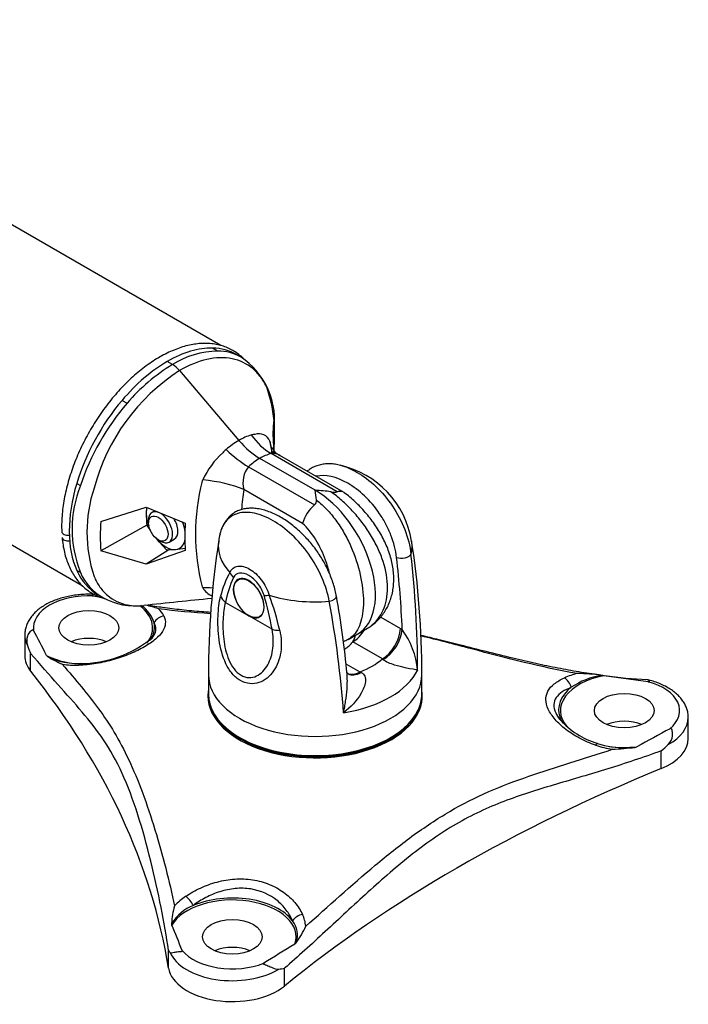
# Model space of a CAD drawing. Units: millimetres. Extents: x -200 to 4795, y -3213 to 967.
# Drawn here: x 2581 to 2738, y -949 to -719 of the extents above; entities that cross this region are included whole.
import ezdxf

# ---------------------------------------------------------------- set-up
doc = ezdxf.new("R2010")
doc.units = ezdxf.units.MM
for name, color, linetype in [('DIN912_M8X25-SS-', 7, 'Continuous'), ('DIN934_M8-SS-A2', 7, 'Continuous'), ('FP2-3-0302', 7, 'Continuous'), ('FP2-4-0102', 7, 'Continuous'), ('FP2-4-0103', 7, 'Continuous'), ('FP2-6-0101', 7, 'Continuous'), ('FP2-6-0102', 7, 'Continuous'), ('FP2-6-0110', 7, 'Continuous')]:
    doc.layers.add(name, color=color, linetype=linetype)

# ---------------------------------------------------------------- blocks, each defined once
blk = doc.blocks.new('A$C6E755714')
at = {"layer": 'DIN912_M8X25-SS-', "color": 7, "linetype": 'Continuous'}
for p, q in [((-76.79, 81.83), (-77.45, 81.44)), ((-78.28, 79.61), (-78.28, 78.99)), ((-77.57, 80.49), (-77.61, 80.47)), ((-75.99, 75.03), (-75.45, 74.71)), ((-74.38, 74.87), (-74.34, 74.89)), ((-73.45, 74.52), (-72.22, 75.22))]:
    blk.add_line(p, q, dxfattribs=at)
blk.add_ellipse((-75.99, 77.67), major_axis=(-1.62, 2.8), ratio=0.57735, dxfattribs=at)
blk.add_ellipse((-75.99, 77.67), major_axis=(-1.62, 2.8), ratio=0.57735, dxfattribs=at)
for start_param, end_param in [(0, 3.926991), (5.497787, 6.283185)]:
    blk.add_ellipse((-75.45, 77.98), major_axis=(2, -3.46), ratio=0.57735, start_param=start_param, end_param=end_param, dxfattribs=at)
at = {"layer": 'DIN934_M8-SS-A2', "color": 7, "linetype": 'Continuous'}
for p, q in [((-78.74, 82.62), (-78.82, 81.34)), ((-78.63, 78.39), (-77.88, 77.33)), ((-76.52, 75.42), (-74.03, 72.67)), ((-74.03, 72.67), (-71.93, 72.77)), ((-71.93, 72.77), (-69.69, 73.05))]:
    blk.add_line(p, q, dxfattribs=at)
blk.add_arc((-55.27, 81.38), 23.55, 180.0864, 187.2938, dxfattribs=at)
for major_axis, start_param, end_param in [((3.25, -5.63), 3.670227, 3.926991), ((3.25, -5.63), 3.926991, 4.441938), ((2, -3.46), 0, 1.637147), ((-3.25, 5.63), 4.07982, 4.484697), ((3.25, -5.63), 4.974188, 6.021386), ((-3.25, 5.63), 2.879793, 3.768367)]:
    blk.add_ellipse((-74.22, 78.69), major_axis=major_axis, ratio=0.57735, start_param=start_param, end_param=end_param, dxfattribs=at)
at = {"layer": 'FP2-3-0302', "color": 7, "linetype": 'Continuous'}
for p, q in [((-107.26, 52.76), (-107.26, 47.87)), ((-105.89, 44.25), (-105.89, 48.42)), ((38.82, 41.76), (28.46, 43.18)), ((48.22, 28.45), (48.22, 33.35)), ((41.89, 21.39), (41.89, 25.56)), ((-73.57, -25.38), (-73.57, -21.21)), ((-46.4, -29.59), (-46.4, -25.41))]:
    blk.add_line(p, q, dxfattribs=at)
for centre, radius, start, end in [((399.62, 2868.52), 2849.24, 260.0797, 260.11489), ((-84.37, 53.28), 7.77, 17.1954, 54.7767), ((-85.11, 32.44), 27.96, 70.9111, 77.1395), ((-79.2, 54.98), 5.05, 25.8746, 50.2051), ((-770.16, -295.08), 750.92, 27.17911, 27.68535), ((-94.28, 72.81), 26.76, 269.9924, 309.2401), ((-92.87, 54.71), 14.46, 197.786, 205.7764), ((-101.51, 48.31), 0.756, 210.8958, 238.6221), ((-93.15, 66.75), 21, 245.3488, 252.634), ((-87.17, 71.74), 28.23, 238.5378, 246.4157), ((-94.87, 62.25), 16.2, 253.7162, 272.084), ((-95.26, 65.88), 20.26, 260.9002, 271.6544), ((25.94, 27.37), 16.72, 102.8639, 113.8263), ((30.72, 25.78), 17.7, 99.2416, 124.0193), ((22.07, 3.43), 40.24, 81.7021, 89.7785), ((20.94, -12.76), 56.43, 82.3447, 82.9467), ((44.55, 160.5), 118.38, 262.275, 267.1278), ((32.49, 45.71), 19.22, 221.6214, 253.2152), ((883.7, -1521.02), 1764.41, 118.42065, 118.70708), ((33.64, 47.8), 22.1, 251.1936, 261.711), ((33.29, 46.09), 19.83, 251.317, 271.1212), ((27.4, 92.72), 66.86, 272.6209, 277.1367), ((33.25, 50.88), 24.62, 270.1092, 275.7265), ((35.52, 27.92), 1.55, 276.8901, 295.7258), ((27.68, 42.74), 22.3, 309.6046, 315.3208), ((-61.13, -20.97), 14.99, 124.0906, 137.3687), ((-63.42, -21.12), 11.3, 112.507, 146.6644), ((-56.54, -15.62), 16.34, 162.8839, 177.4918), ((-49.3, -16.22), 7.9, 4.7145, 25.7612), ((-71.87, -14.99), 0.996, 175.2575, 197.9466), ((-713.85, -281.61), 694.15, 22.02665, 22.56032), ((-49.14, -17.73), 5.76, 342.8559, 36.9444), ((-62.54, -6.03), 23.17, 324.6638, 335.6837), ((795.04, -1398.23), 1613.72, 121.32687, 121.63099), ((-44.68, -18.72), 1.26, 304.1016, 325.5265), ((-72.27, -20.65), 1.41, 203.299, 227.6737), ((-49.26, -12.31), 13.41, 276.496, 282.3299)]:
    blk.add_arc(centre, radius, start, end, dxfattribs=at)
for centre, major_axis, ratio, start_param, end_param in [((-92.26, 54.4), (13, 0), 0.57735, 1.492678, 3.219711), ((-92.26, 54.4), (-14.96, 0), 0.57735, 2.712685, 3.78458), ((-92.26, 54.6), (-15.39, 0), 0.57735, 2.963664, 3.251548), ((-74.37, 54.52), (2.71, 1.3), 0.883427, 1.267473, 2.244244), ((-92.26, 52.76), (15, 0), 0.57735, 3.141593, 3.430737), ((-92.26, 47.87), (-7, 0), 0.57735, 4.082549, 5.342229), ((-92.26, 54.6), (-15.39, 0), 0.57735, 2.782666, 2.963664), ((-92.26, 47.87), (15, 0), 0.57735, 3.141593, 3.572345), ((-92.26, 54.4), (-14.96, 0), 0.57735, 0.847375, 1.263344), ((-443.24, -45.26), (371.27, 0), 0.57735, 0.092846, 0.430752), ((-94.23, 43.05), (0.06, -3), 0.260531, 3.142466, 3.675005), ((33.22, 34.99), (14.96, 0), 0.57735, 1.894569, 3.590323), ((18.72, 40.12), (-1.21, 2.75), 0.695199, 4.533071, 5.509842), ((33.22, 34.99), (-13, 0), 0.57735, 2.539876, 4.266984), ((-39.22, 38.41), (-25.12, 0), 0.57735, 6.183455, 6.283185), ((-39.22, 38.41), (-25.12, 0), 0.57735, 0, 3.241323), ((33.22, 35.19), (15.39, 0), 0.57735, 2.508038, 3.340229), ((-39.22, 38.48), (24.85, 0), 0.57735, 3.435229, 6.083584), ((33.22, 35.19), (15.39, 0), 0.57735, 3.340229, 3.499622), ((33.22, 28.45), (-7, 0), 0.57735, 4.082549, 5.342229), ((33.22, 33.35), (-15, 0), 0.57735, 2.32885, 3.14459), ((33.22, 28.45), (-15, 0), 0.57735, 2.187241, 3.141593), ((25.99, 24.45), (-0.95, -2.85), 0.155693, 3.143608, 3.746636), ((33.22, 34.99), (14.96, 0), 0.57735, 4.472258, 4.912211), ((256.54, -153.51), (-371.27, 0), 0.57735, 5.328834, 5.66674), ((-58.63, -18.05), (-14.96, 0), 0.57735, 2.941771, 5.959409), ((-69.29, -10.7), (-1.72, 2.46), 0.441946, 4.418392, 5.395163), ((-58.63, -17.84), (-15.39, 0), 0.57735, 3.555236, 5.345943), ((-42.16, -14.89), (2.73, 1.24), 0.669942, 1.283365, 2.260136), ((-58.63, -24.58), (-7, 0), 0.57735, 4.082549, 5.342229), ((-58.63, -19.68), (15, 0), 0.57735, 3.376048, 5.525132), ((-58.63, -18.05), (-13, 0), 0.57735, 0.445481, 2.172513), ((-58.63, -24.58), (-15, 0), 0.57735, 0.092846, 2.525148)]:
    blk.add_ellipse(centre, major_axis=major_axis, ratio=ratio, start_param=start_param, end_param=end_param, dxfattribs=at)
for centre in [(-92.26, 54.4), (33.22, 34.99), (-58.63, -18.05)]:
    blk.add_ellipse(centre, major_axis=(7, 0), ratio=0.57735, dxfattribs=at)
for points, knots in [([(-90.98, 62.23), (-91.27, 62.25), (-92.03, 62.28), (-93.36, 62.26), (-94.87, 62.15), (-96.36, 61.94), (-97.8, 61.64), (-99.2, 61.24), (-100.53, 60.76), (-101.78, 60.19), (-102.94, 59.53), (-103.99, 58.8), (-104.91, 57.98), (-105.7, 57.1), (-106.34, 56.16), (-106.82, 55.17), (-107.12, 54.18), (-107.26, 53.33), (-107.24, 52.88), (-107.24, 52.71)], [0.016608, 0.016608, 0.016608, 0.016608, 0.0523466, 0.1139993, 0.1756837, 0.2374423, 0.2993326, 0.3614107, 0.4237267, 0.4863148, 0.5491738, 0.6122339, 0.6752242, 0.7377414, 0.7992799, 0.8593909, 0.9178913, 0.9749567, 1, 1, 1, 1]), ([(-90.89, 62.2), (-90.89, 62.2), (-90.89, 62.2), (-91.03, 62.18), (-91.17, 62.15), (-91.37, 62.06), (-91.45, 62.02), (-91.48, 61.95), (-91.43, 61.92), (-91.34, 61.9), (-91.29, 61.89), (-91.24, 61.88)], [0.7494001, 0.7494001, 0.7494001, 0.7494001, 0.75, 0.75, 0.875, 0.875, 0.9375, 0.9375, 0.96875, 0.96875, 1, 1, 1, 1]), ([(-63.69, 58), (-64.4, 58.05), (-66.67, 58.22), (-70.44, 58.57), (-74.64, 59.1), (-77.39, 59.49), (-78.56, 59.69)], [0.8380123, 0.8380123, 0.8380123, 0.8380123, 0.8583044, 0.9032598, 0.9464086, 0.9807237, 0.9807237, 0.9807237, 0.9807237]), ([(-74.66, 57.19), (-74.39, 56.59), (-74.28, 55.98), (-74.39, 54.77), (-74.6, 54.16), (-75.38, 52.94), (-75.93, 52.34), (-77.34, 51.14), (-78.22, 50.53), (-80.2, 49.38), (-81.33, 48.83), (-83.76, 47.81), (-85.05, 47.35), (-87.76, 46.57), (-89.13, 46.25), (-91.91, 45.8), (-93.32, 45.66), (-94.68, 45.63)], [0, 0, 0, 0, 0.125, 0.125, 0.25, 0.25, 0.375, 0.375, 0.5, 0.5, 0.625, 0.625, 0.75, 0.75, 0.875, 0.875, 1, 1, 1, 1]), ([(-77.33, 52.1), (-77.2, 52.27), (-77.09, 52.44), (-76.7, 53.11), (-76.56, 53.61), (-76.55, 54.6), (-76.69, 55.09), (-76.95, 55.58)], [0.7085769, 0.7085769, 0.7085769, 0.7085769, 0.75, 0.75, 0.875, 0.875, 1, 1, 1, 1]), ([(-105.22, 53.81), (-105.23, 53.84), (-105.25, 53.87), (-105.29, 53.92), (-105.33, 53.95), (-105.48, 53.92), (-105.56, 53.86), (-105.79, 53.71), (-105.93, 53.59), (-106.3, 53.18), (-106.5, 52.84), (-106.9, 51.77), (-106.85, 50.96), (-106.63, 50.3)], [0, 0, 0, 0, 0.03125, 0.03125, 0.0625, 0.0625, 0.125, 0.125, 0.25, 0.25, 0.5, 0.5, 1, 1, 1, 1]), ([(27.73, 43.3), (27.6, 43.32), (25.98, 43.51), (22.5, 44.06), (17.59, 44.94), (12.4, 46.02), (6.79, 47.32), (0.92, 48.79), (-4.82, 50.26), (-9.91, 51.54), (-13.01, 52.28), (-14.44, 52.61)], [0, 0, 0, 0, 0.0032363, 0.0456627, 0.0899444, 0.1363991, 0.1854668, 0.2421283, 0.2964811, 0.3421812, 0.3811857, 0.3811857, 0.3811857, 0.3811857]), ([(22.22, 43.67), (13.86, 45.15), (5.62, 47.29), (-6.53, 50.51), (-10.48, 51.56), (-14.43, 52.5)], [0, 0, 0, 0, 0.25, 0.25, 0.37084, 0.37084, 0.37084, 0.37084]), ([(-73.57, -21.21), (-74.05, -18.03), (-74.64, -14.66), (-76.03, -7.62), (-76.83, -3.97), (-78.64, 3.37), (-79.65, 7.05), (-81.88, 14.04), (-83.1, 17.33), (-85.78, 23.19), (-87.23, 25.77), (-90.36, 30.44), (-92.04, 32.55), (-95.61, 36.76), (-97.5, 38.86), (-101.52, 43.37), (-103.64, 45.78), (-105.89, 48.42)], [0, 0, 0, 0, 0.125, 0.125, 0.25, 0.25, 0.375, 0.375, 0.5, 0.5, 0.625, 0.625, 0.75, 0.75, 0.875, 0.875, 1, 1, 1, 1]), ([(-98.47, 45.87), (-95.32, 42.14), (-92.51, 38.85), (-88.68, 33.64), (-87.47, 31.85), (-85.13, 27.94), (-84, 25.82), (-81.8, 21.12), (-80.73, 18.53), (-78.66, 13), (-77.68, 10.05), (-74.93, 1.07), (-73.38, -5.08), (-72.16, -10.82)], [0, 0, 0, 0, 0.25, 0.25, 0.375, 0.375, 0.5, 0.5, 0.625, 0.625, 0.75, 0.75, 1, 1, 1, 1]), ([(26.52, 26.88), (25.21, 27.33), (23.93, 27.88), (21.59, 29.12), (20.51, 29.81), (18.55, 31.32), (17.72, 32.1), (16.33, 33.7), (15.78, 34.52), (15.05, 36.09), (14.86, 36.86), (14.84, 38.29), (15.01, 38.95), (15.69, 40.19), (16.18, 40.75), (17.48, 41.78), (18.28, 42.25), (19.19, 42.67)], [0, 0, 0, 0, 0.125, 0.125, 0.25, 0.25, 0.375, 0.375, 0.5, 0.5, 0.625, 0.625, 0.75, 0.75, 0.875, 0.875, 1, 1, 1, 1]), ([(38.82, 41.76), (38.87, 41.75), (38.92, 41.75), (39.02, 41.74), (39.08, 41.75), (39.14, 41.82), (39.1, 41.87), (39.05, 42), (39, 42.07), (38.86, 42.18), (38.76, 42.22), (38.64, 42.23)], [0, 0, 0, 0, 0.03125, 0.03125, 0.0625, 0.0625, 0.125, 0.125, 0.25, 0.25, 0.4191617, 0.4191617, 0.4191617, 0.4191617]), ([(48.2, 33.39), (48.21, 33.5), (48.23, 33.91), (48.1, 34.69), (47.83, 35.65), (47.4, 36.58), (46.83, 37.47), (46.12, 38.32), (45.27, 39.12), (44.29, 39.87), (43.19, 40.54), (41.98, 41.14), (40.7, 41.65), (39.58, 42.01), (38.96, 42.15), (38.75, 42.2)], [0, 0, 0, 0, 0.02548, 0.105622, 0.185724, 0.266654, 0.349138, 0.433576, 0.519962, 0.607923, 0.696893, 0.786329, 0.875782, 0.965061, 1, 1, 1, 1]), ([(20.81, 40.45), (19.99, 40.13), (19.28, 39.78), (18.09, 38.97), (17.61, 38.52), (16.61, 37.04), (16.53, 35.83), (17.38, 33.97), (17.7, 33.45), (18.1, 32.94)], [0, 0, 0, 0, 0.125, 0.125, 0.25, 0.25, 0.5, 0.5, 0.5905673, 0.5905673, 0.5905673, 0.5905673]), ([(43.53, 27.06), (44.08, 27.62), (44.46, 28.35), (44.59, 29.47), (44.56, 29.83), (44.45, 30.32), (44.4, 30.47), (44.3, 30.68), (44.27, 30.75), (44.16, 30.82), (44.1, 30.81), (44.01, 30.78), (43.98, 30.76), (43.94, 30.74)], [0, 0, 0, 0, 0.5, 0.5, 0.75, 0.75, 0.875, 0.875, 0.9375, 0.9375, 0.96875, 0.96875, 1, 1, 1, 1]), ([(41.89, 25.56), (37.63, 23.99), (33.46, 22.61), (25.28, 20.07), (21.27, 18.92), (13.4, 16.58), (9.54, 15.39), (1.93, 12.54), (-1.81, 10.86), (-9.18, 6.68), (-12.81, 4.18), (-19.94, -1.42), (-23.45, -4.5), (-30.27, -10.69), (-33.6, -13.8), (-40.1, -19.81), (-43.28, -22.7), (-46.4, -25.41)], [0, 0, 0, 0, 0.125, 0.125, 0.25, 0.25, 0.375, 0.375, 0.5, 0.5, 0.625, 0.625, 0.75, 0.75, 0.875, 0.875, 1, 1, 1, 1]), ([(-41.42, -15.57), (-36.21, -10.95), (-30.78, -5.99), (-22.32, 1.09), (-19.44, 3.38), (-13.61, 7.65), (-10.65, 9.61), (-4.65, 13.11), (-1.61, 14.64), (4.55, 17.33), (7.69, 18.51), (17.18, 21.77), (23.67, 23.66), (30.46, 25.93)], [0, 0, 0, 0, 0.25, 0.25, 0.375, 0.375, 0.5, 0.5, 0.625, 0.625, 0.75, 0.75, 1, 1, 1, 1]), ([(-69.53, -8.56), (-68.49, -7.84), (-67.32, -7.17), (-64.87, -6.04), (-63.57, -5.57), (-60.84, -4.84), (-59.46, -4.6), (-56.66, -4.42), (-55.23, -4.47), (-52.52, -4.89), (-51.19, -5.26), (-48.75, -6.25), (-47.63, -6.88), (-45.6, -8.34), (-44.72, -9.15), (-43.24, -10.9), (-42.63, -11.84), (-42.18, -12.79)], [0, 0, 0, 0, 0.125, 0.125, 0.25, 0.25, 0.375, 0.375, 0.5, 0.5, 0.625, 0.625, 0.75, 0.75, 0.875, 0.875, 1, 1, 1, 1]), ([(-44.54, -14.27), (-44.9, -13.41), (-45.38, -12.58), (-46.58, -10.98), (-47.31, -10.22), (-49.79, -8.22), (-51.94, -7.21), (-55.48, -6.65), (-56.72, -6.62), (-59.15, -6.85), (-60.38, -7.11), (-62.69, -7.84), (-63.82, -8.32), (-65.89, -9.4), (-66.86, -10.01), (-67.75, -10.68)], [0, 0, 0, 0, 0.125, 0.125, 0.25, 0.25, 0.5, 0.5, 0.625, 0.625, 0.75, 0.75, 0.875, 0.875, 1, 1, 1, 1]), ([(-73.22, -21.69), (-73.05, -21.86), (-72.76, -21.8), (-71.95, -21.61), (-71.63, -21.55), (-71.09, -21.49), (-70.9, -21.47), (-70.6, -21.46), (-70.5, -21.47), (-70.35, -21.43), (-70.34, -21.4), (-70.34, -21.34), (-70.35, -21.31), (-70.37, -21.28)], [0, 0, 0, 0, 0.5, 0.5, 0.75, 0.75, 0.875, 0.875, 0.9375, 0.9375, 0.96875, 0.96875, 1, 1, 1, 1]), ([(-51.28, -24.23), (-51.31, -24.26), (-51.35, -24.28), (-51.4, -24.33), (-51.42, -24.36), (-51.32, -24.44), (-51.21, -24.46), (-50.93, -24.56), (-50.74, -24.63), (-50.18, -24.86), (-49.82, -25.04), (-48.82, -25.5), (-48.26, -25.7), (-47.74, -25.63)], [0, 0, 0, 0, 0.03125, 0.03125, 0.0625, 0.0625, 0.125, 0.125, 0.25, 0.25, 0.5, 0.5, 1, 1, 1, 1])]:
    blk.add_open_spline(points, degree=3, knots=knots, dxfattribs=at)
blk.add_open_spline([(-63.71, 57.72), (-67.81, 57.98), (-71.89, 58.33), (-75.97, 58.86)], degree=3, dxfattribs=at)
at = {"layer": 'FP2-4-0102', "color": 7, "linetype": 'Continuous'}
for p, q in [((-60.24, 60.37), (-54.78, 57.21)), ((-49.32, 54.06), (-54.78, 57.21)), ((-23.84, 56.94), (-19.23, 54.28)), ((-19.23, 54.28), (-18.8, 54.02)), ((-23.47, 47.1), (-30.42, 51.11)), ((-23.29, 46.94), (-23.47, 47.1)), ((-31.99, 45.97), (-28.71, 44.08)), ((-28.71, 44.08), (-28.44, 43.96)), ((-64.22, 43.37), (-64.22, 38.88)), ((-14.22, 38.88), (-14.22, 43.37))]:
    blk.add_line(p, q, dxfattribs=at)
for centre, radius, start, end in [((-38.14, 71.24), 21.81, 9.2881, 77.3582), ((-51.85, 73.68), 10.03, 164.3225, 173.8781), ((139.7, 43.6), 203.92, 171.2142, 180.0637), ((-217.91, 43.64), 203.69, 359.9265, 8.7871), ((-275.15, 43.19), 259.96, 0.2954, 6.2949), ((-268.75, 42.69), 250.21, 2.5942, 6.4722), ((-41.06, 57.17), 20.82, 150.6437, 167.187), ((-33.06, 54.88), 27.73, 155.9352, 168.5914), ((-115.83, 42.73), 67.47, 9.6684, 16.6264), ((-104.52, 41.26), 58.35, 12.4047, 20.8774), ((-265.13, 17.85), 233.16, 4.0945, 10.5706), ((-258.45, 22.05), 227.74, 5.4129, 10.078), ((-34.95, 42.46), 19.86, 5.9813, 35.594)]:
    blk.add_arc(centre, radius, start, end, dxfattribs=at)
for centre, major_axis, ratio, start_param, end_param in [((-39.22, 73.6), (22.71, 0), 0.57735, 3.053385, 3.635976), ((-39.22, 73.6), (-22.71, 0), 0.57735, 2.995608, 3.229542), ((-18.72, 71.65), (-1.99, -0.23), 0.44525, 0.730043, 2.928804), ((-54.84, 68.23), (-4.51, 2.16), 0.759303, 0.775773, 1.091296), ((-54.78, 61.34), (2.53, -4.38), 0.57735, 0.785398, 3.926991), ((-54.78, 61.34), (2.53, -4.38), 0.57735, 3.926991, 5.497787), ((-56.71, 62.41), (-4.88, 1.1), 0.692074, 0.490688, 0.92704), ((-47.64, 64.07), (-4.78, -1.47), 0.300209, 0.650104, 0.965627), ((-39.22, 73.6), (22.71, 0), 0.57735, 4.218006, 4.858374), ((-36.21, 61.56), (-1.97, -0.34), 0.484906, 1.633062, 3.15499), ((-54.78, 61.34), (-2.53, 4.38), 0.57735, 2.356194, 3.926991), ((-45.78, 56.1), (-4.92, -0.88), 0.433243, 0.695268, 1.13162), ((-30.42, 56.01), (3, 5.2), 0.57735, 3.926991, 4.640378), ((-23.47, 52), (3, 5.2), 0.57735, 3.926991, 5.462881), ((-23.04, 51.74), (3.22, 5.06), 0.549154, 3.94177, 5.487234), ((-39.22, 53.17), (9.5, 0), 0.57735, 5.526512, 5.898518), ((-39.22, 53.17), (-9.5, 0), 0.57735, 2.756925, 3.053204), ((-39.22, 53.17), (18.94, 0), 0.57735, 5.30084, 5.694734), ((-39.22, 48.37), (24.94, 0), 0.57735, 4.982947, 6.012627), ((-28.71, 48.98), (3, 5.2), 0.57735, 3.141881, 3.926991), ((-28.28, 48.71), (3.21, 5.07), 0.547164, 3.142013, 3.959198), ((-39.22, 43.37), (-25, 0), 0.57735, 0.000022, 3.141615), ((-28.28, 48.71), (3.21, 5.07), 0.547164, 3.126142, 3.142013), ((-39.22, 38.88), (25, 0), 0.57735, 3.141593, 3.398533), ((-39.22, 38.88), (25, 0), 0.57735, 6.02316, 6.283185), ((-39.22, 38.88), (25, 0), 0.57735, 3.398533, 6.02316)]:
    blk.add_ellipse(centre, major_axis=major_axis, ratio=ratio, start_param=start_param, end_param=end_param, dxfattribs=at)
for points, knots in [([(-33.27, 92.47), (-33.49, 92.53), (-34.09, 92.7), (-35.19, 92.84), (-36.45, 92.87), (-37.66, 92.73), (-38.79, 92.44), (-39.82, 92), (-40.57, 91.54), (-40.97, 91.23), (-41.09, 91.13)], [0, 0, 0, 0, 0.0401724, 0.1304532, 0.2184026, 0.303259, 0.3847325, 0.4630989, 0.5390281, 0.5698584, 0.5698584, 0.5698584, 0.5698584]), ([(-33.28, 92.51), (-32.01, 92.19), (-30.68, 91.62), (-27.9, 90.01), (-26.4, 88.89), (-23.62, 86.25), (-22.27, 84.67), (-19.97, 81.25), (-18.97, 79.36), (-17.48, 75.54), (-16.97, 73.57), (-16.76, 71.69)], [0.3885401, 0.3885401, 0.3885401, 0.3885401, 0.5, 0.5, 0.625, 0.625, 0.75, 0.75, 0.875, 0.875, 1, 1, 1, 1]), ([(-20.13, 70.89), (-20.33, 72.6), (-20.78, 74.37), (-21.81, 77), (-22.2, 77.86), (-23.08, 79.54), (-23.58, 80.37), (-26.21, 84.27), (-28.91, 86.76), (-34.18, 89.8), (-36.81, 90.45), (-38.99, 89.93)], [0, 0, 0, 0, 0.125, 0.125, 0.1875, 0.1875, 0.25, 0.25, 0.5, 0.5, 0.7412855, 0.7412855, 0.7412855, 0.7412855]), ([(-35.92, 60.62), (-36.23, 62.45), (-36.83, 64.36), (-38.47, 68.11), (-39.53, 69.97), (-41.93, 73.35), (-43.29, 74.9), (-46.11, 77.55), (-47.6, 78.66), (-50.55, 80.36), (-52.04, 80.96), (-54.83, 81.56), (-56.17, 81.56), (-58.48, 80.9), (-59.48, 80.23), (-60.81, 78.5), (-61.25, 77.54), (-61.52, 76.42)], [0, 0, 0, 0, 0.125, 0.125, 0.25, 0.25, 0.375, 0.375, 0.5, 0.5, 0.625, 0.625, 0.75, 0.75, 0.875, 0.875, 0.9739444, 0.9739444, 0.9739444, 0.9739444]), ([(-34.26, 61.91), (-34.27, 61.98), (-34.34, 62.49), (-34.61, 63.57), (-35.03, 65.03), (-35.57, 66.51), (-36.21, 67.98), (-36.93, 69.42), (-37.74, 70.81), (-38.62, 72.16), (-39.57, 73.46), (-40.6, 74.71), (-41.71, 75.92), (-42.88, 77.06), (-44.11, 78.14), (-45.39, 79.12), (-46.7, 80), (-48.03, 80.76), (-49.37, 81.39), (-50.71, 81.89), (-52.04, 82.24), (-53.34, 82.43), (-54.54, 82.46), (-55.64, 82.35), (-56.66, 82.1), (-57.63, 81.72), (-58.52, 81.18), (-59.3, 80.52), (-59.97, 79.76), (-60.56, 78.89), (-60.91, 78.16), (-61.08, 77.73), (-61.12, 77.64)], [0, 0, 0, 0, 0.0046546, 0.038067, 0.0716504, 0.1052738, 0.1388173, 0.1721895, 0.2053077, 0.2380235, 0.27123, 0.3051712, 0.339904, 0.3754281, 0.4116806, 0.448537, 0.485818, 0.5233437, 0.5608557, 0.5985279, 0.6362062, 0.6733899, 0.7096001, 0.7407519, 0.7706246, 0.8025581, 0.8333481, 0.8628944, 0.89251, 0.9228932, 0.9541834, 0.962153, 0.962153, 0.962153, 0.962153]), ([(-59.21, 67.38), (-58.83, 68.2), (-58.17, 68.7), (-56.52, 68.97), (-55.54, 68.73), (-53.61, 67.61), (-52.65, 66.74), (-51.02, 64.58), (-50.37, 63.32), (-50, 62.06)], [0, 0, 0, 0, 0.25, 0.25, 0.5, 0.5, 0.75, 0.75, 1, 1, 1, 1]), ([(-51.18, 62.03), (-51.48, 63.01), (-52, 63.96), (-53.28, 65.6), (-54.04, 66.26), (-55.52, 67.12), (-56.27, 67.32), (-57.56, 67.17), (-58.08, 66.82), (-58.38, 66.19)], [0, 0, 0, 0, 0.25, 0.25, 0.5, 0.5, 0.75, 0.75, 1, 1, 1, 1]), ([(-47.53, 53.8), (-47.13, 52.04), (-47.05, 50.33), (-47.41, 47.88), (-47.61, 47.1), (-48.16, 45.63), (-48.52, 44.92), (-49.83, 43.03), (-51.01, 42.03), (-53.08, 41.34), (-53.82, 41.25), (-55.29, 41.39), (-56.04, 41.63), (-57.42, 42.42), (-58.08, 42.98), (-59.22, 44.33), (-59.72, 45.13), (-60.95, 47.7), (-61.44, 49.68), (-61.99, 53.53), (-62.05, 55.43), (-61.91, 58.88), (-61.71, 60.46), (-61.37, 61.78)], [0, 0, 0, 0, 0.125, 0.125, 0.1875, 0.1875, 0.25, 0.25, 0.375, 0.375, 0.4375, 0.4375, 0.5, 0.5, 0.5625, 0.5625, 0.625, 0.625, 0.75, 0.75, 0.875, 0.875, 1, 1, 1, 1]), ([(-60.24, 60.37), (-60.54, 59.19), (-60.71, 57.87), (-60.87, 54.94), (-60.84, 53.38), (-60.45, 50.12), (-60.09, 48.41), (-59.11, 46.11), (-58.71, 45.39), (-57.75, 44.15), (-57.19, 43.64), (-56, 42.95), (-55.36, 42.76), (-54.12, 42.72), (-53.51, 42.86), (-51.84, 43.63), (-50.94, 44.61), (-49.68, 46.9), (-49.28, 48.25), (-48.96, 51.06), (-49.02, 52.54), (-49.32, 54.06)], [0, 0, 0, 0, 0.125, 0.125, 0.25, 0.25, 0.375, 0.375, 0.4375, 0.4375, 0.5, 0.5, 0.5625, 0.5625, 0.625, 0.625, 0.75, 0.75, 0.875, 0.875, 1, 1, 1, 1]), ([(-15.19, 44.53), (-15.67, 44.58), (-16.65, 44.71), (-18.83, 45.19), (-19.67, 45.39), (-21.08, 45.83), (-21.57, 46), (-22.53, 46.42), (-22.98, 46.67), (-23.29, 46.94)], [0, 0, 0, 0, 0.5, 0.5, 0.75, 0.75, 0.875, 0.875, 1, 1, 1, 1]), ([(-28.44, 43.96), (-28.01, 43.77), (-27.71, 43.43), (-27.42, 42.63), (-27.4, 42.18), (-27.57, 40.83), (-27.95, 39.92), (-29.45, 37.32), (-30.93, 35.77), (-32.56, 34.5)], [0, 0, 0, 0, 0.125, 0.125, 0.25, 0.25, 0.5, 0.5, 1, 1, 1, 1]), ([(-31.51, 43.67), (-31.54, 43.68), (-31.63, 43.74), (-31.74, 43.85), (-31.83, 43.98), (-31.84, 44), (-31.84, 44)], [0, 0, 0, 0, 0.0678901, 0.2884899, 0.4697919, 0.5662827, 0.5662827, 0.5662827, 0.5662827]), ([(-32.56, 34.5), (-32.51, 34.72), (-32.47, 34.94), (-32.38, 35.39), (-32.34, 35.62), (-32.21, 36.3), (-32.14, 36.76), (-31.93, 38.15), (-31.81, 39.11), (-31.71, 40.57), (-31.69, 41.07), (-31.67, 42.08), (-31.68, 42.59), (-31.72, 43.24), (-31.73, 43.39), (-31.74, 43.53)], [0, 0, 0, 0, 0.0625, 0.0625, 0.125, 0.125, 0.25, 0.25, 0.5, 0.5, 0.625, 0.625, 0.75, 0.75, 0.7843959, 0.7843959, 0.7843959, 0.7843959]), ([(-63.36, 35.08), (-63.33, 35), (-63.16, 34.58), (-62.67, 33.75), (-61.92, 32.69), (-61.02, 31.66), (-59.99, 30.68), (-58.82, 29.75), (-57.53, 28.87), (-56.13, 28.06), (-54.63, 27.32), (-53.03, 26.64), (-51.34, 26.05), (-49.58, 25.53), (-47.76, 25.1), (-45.89, 24.75), (-43.97, 24.49), (-42.03, 24.32), (-40.06, 24.23), (-38.1, 24.24), (-36.14, 24.34), (-34.2, 24.52), (-32.29, 24.8), (-30.42, 25.16), (-28.6, 25.6), (-26.86, 26.13), (-25.18, 26.74), (-23.6, 27.42), (-22.1, 28.17), (-20.72, 28.99), (-19.44, 29.88), (-18.29, 30.82), (-17.27, 31.82), (-16.39, 32.85), (-15.64, 33.95), (-15.29, 34.63), (-15.09, 35.04)], [0, 0, 0, 0, 0.005997, 0.035767, 0.065659, 0.095662, 0.12575, 0.155896, 0.186076, 0.21627, 0.246466, 0.276654, 0.306833, 0.337001, 0.367159, 0.397308, 0.427449, 0.457585, 0.487717, 0.517848, 0.54798, 0.578114, 0.608253, 0.638399, 0.668554, 0.69872, 0.728899, 0.759091, 0.789299, 0.81952, 0.849752, 0.879985, 0.910205, 0.94039, 0.970515, 1, 1, 1, 1])]:
    blk.add_open_spline(points, degree=3, knots=knots, dxfattribs=at)
blk.add_open_spline([(-61.52, 76.42), (-61.52, 76.4), (-61.53, 76.38), (-61.53, 76.35)], degree=3, dxfattribs=at)
at = {"layer": 'FP2-4-0103', "color": 7, "linetype": 'Continuous'}
blk.add_ellipse((-54.78, 61.34), major_axis=(-2.5, 4.33), ratio=0.57735, dxfattribs=at)
at = {"layer": 'FP2-6-0101', "color": 7, "linetype": 'Continuous'}
for p, q in [((-61.29, 120.59), (-193.63, 197)), ((-226.13, 140.7), (-93.79, 64.29))]:
    blk.add_line(p, q, dxfattribs=at)
at = {"layer": 'FP2-6-0102', "color": 7, "linetype": 'Continuous'}
for p, q in [((-62.07, 119.3), (-63.26, 119.99)), ((-56.54, 117.85), (-57.62, 118.47)), ((-72.62, 116.13), (-73.87, 116.86)), ((-72.62, 116.13), (-73.87, 116.86)), ((-70.98, 114.73), (-57.08, 98.35)), ((-70.98, 114.73), (-57.08, 98.35)), ((-84.48, 107.74), (-83.28, 107.05)), ((-49.08, 99.86), (-48.88, 102.75)), ((-48.72, 100.05), (-48.75, 101.78)), ((-48.82, 95.25), (-49.08, 99.86)), ((-49.7, 95.36), (-48.88, 95.85)), ((-34.02, 86.3), (-49.54, 95.26)), ((-32.59, 86.22), (-47.51, 94.83)), ((-39.22, 86.65), (-52.18, 94.13)), ((-39.22, 86.65), (-52.18, 94.13)), ((-54.87, 92.18), (-39.35, 83.22)), ((-95.08, 88.28), (-94.24, 87.79)), ((-42.17, 78.9), (-55.95, 86.85)), ((-89.42, 79.35), (-78.86, 82.66)), ((-78.86, 82.66), (-69.67, 78.95)), ((-78.64, 78.49), (-89.42, 72.44)), ((-78.86, 69.36), (-89.42, 72.44)), ((-73.52, 72.69), (-78.86, 69.36)), ((-69.67, 72.5), (-78.86, 69.36)), ((-94.24, 67.38), (-95.08, 67.87)), ((-90.12, 62.18), (-89.04, 61.56)), ((-29.22, 53), (-26.97, 54.3)), ((-31.47, 51.7), (-29.22, 53))]:
    blk.add_line(p, q, dxfattribs=at)
for centre, radius, start, end in [((-61.71, 98.94), 20.36, 91.0099, 122.3783), ((-61.97, 108.43), 10.86, 60.1941, 90.5227), ((-66.64, 103.02), 17.93, 355.7934, 55.8358), ((-50.9, 79.83), 42.3, 120.8876, 139.9529), ((-45.27, 74.94), 47.37, 122.8731, 165.0277), ((-80.27, 100.23), 31.54, 2.8356, 19.177), ((-40.11, 69.74), 57.06, 139.1618, 161.5516), ((-84.71, 99.3), 36, 354.854, 5.5023), ((-49.87, 86.06), 14.24, 107.571, 120.4027), ((-53.24, 96.56), 3.21, 92.0633, 106.8831), ((-52.42, 97.16), 2.77, 20.8555, 109.6485), ((-46.18, 79.69), 21.61, 120.3039, 130.0839), ((-54.37, 96.43), 4.85, 18.7577, 20.7908), ((-108.54, 85.6), 60.06, 9.2666, 11.901), ((-45.33, 99), 4.7, 204.8967, 242.9578), ((-48.27, 81.27), 18.96, 131.6541, 155.6866), ((-56.4, 91.78), 5.78, 129.7485, 140.7271), ((-46.58, 84.66), 11.01, 105.577, 120.5909), ((-43.66, 79.57), 16.87, 120.3502, 131.6345), ((-49.85, 88.39), 6.29, 142.8696, 194.0872), ((-68.45, 77.59), 27.73, 158.4077, 201.5923), ((-17.82, 76.41), 49.45, 165.4956, 194.5044), ((-68.62, 90.51), 3.39, 329.6036, 334.9636), ((-59.77, 76.82), 32.94, 161.6677, 198.3323), ((36.72, 74.01), 93.56, 172.1097, 174.9971), ((-41.32, 45.64), 41.07, 81.8784, 87.0698), ((-165.38, 67.34), 127.63, 7.6581, 8.7033), ((-34.8, 90.17), 3.95, 259.4723, 281.3486), ((-33.51, 76.34), 9.03, 130.3118, 163.5221), ((-40.1, 84.19), 1.22, 307.9727, 7.3403), ((-56.01, 75.9), 33.58, 174.1009, 185.8991), ((-6.7, 75.73), 63.05, 177.0683, 182.9317), ((-83.03, 72.15), 12.18, 203.0359, 240.6438), ((-68.34, 62.04), 3.3, 32.3866, 36.8891), ((-61.51, 66.15), 4.67, 210.0026, 246.1266), ((-81.34, 75.05), 15.53, 240.4639, 277.336), ((75.86, -1370.8), 1438.83, 95.55627, 96.19377), ((-36.33, 60.9), 10.39, 290.9822, 297.7938)]:
    blk.add_arc(centre, radius, start, end, dxfattribs=at)
for centre, major_axis, ratio, start_param, end_param in [((-73.87, 90.32), (16.25, 28.15), 0.57735, 0.30567, 0.785398), ((-73.87, 90.32), (-16.25, -28.15), 0.57735, 3.141593, 3.447262), ((-73.87, 90.32), (16.25, 28.15), 0.57735, 0.785398, 1.265127), ((-72.62, 112.05), (-2.5, 4.33), 0.57735, 5.017612, 5.497787), ((-72.62, 112.05), (-2.5, 4.33), 0.57735, 5.017612, 5.497787), ((-73.87, 90.32), (-16.25, -28.15), 0.57735, 4.406719, 5.102996), ((-46.68, 108.7), (3.78, -14.52), 0.715475, 5.188962, 5.672535), ((-52.18, 106.38), (7.5, -12.99), 0.57735, 5.017612, 5.497787), ((-52.18, 106.38), (7.5, -12.99), 0.57735, 5.017612, 5.497787), ((-35.25, 101.41), (14.36, 4.32), 0.620378, 3.025378, 3.151372), ((-57.72, 102.33), (9.97, -11.21), 0.396565, 4.912875, 5.396448), ((-73.87, 90.32), (-16.25, -28.15), 0.57735, 5.102996, 5.892578), ((-66.32, 83.47), (14.95, -1.18), 0.376359, 0.83515, 1.549163), ((-39.22, 70.32), (-10, 17.32), 0.57735, 3.141593, 5.497787), ((-39.22, 70.32), (-10, 17.32), 0.57735, 3.141593, 5.497787), ((-73.87, 90.32), (16.25, 28.15), 0.57735, 2.750986, 3.141593), ((-66.32, 52.58), (14.91, 1.64), 0.745326, 1.279267, 1.437634)]:
    blk.add_ellipse(centre, major_axis=major_axis, ratio=ratio, start_param=start_param, end_param=end_param, dxfattribs=at)
for points, knots in [([(-50.48, 110.59), (-50.89, 111.54), (-51.39, 112.39), (-52.51, 113.92), (-53.15, 114.6), (-55.24, 116.35), (-56.86, 117.12), (-60.51, 117.85), (-62.5, 117.79), (-66.63, 116.86), (-68.83, 115.97), (-70.98, 114.73)], [0, 0, 0, 0, 0.125, 0.125, 0.25, 0.25, 0.5, 0.5, 0.75, 0.75, 1, 1, 1, 1]), ([(-47.52, 94.84), (-47.63, 94.9), (-47.75, 94.96), (-48.05, 95.1), (-48.23, 95.16), (-48.61, 95.26), (-48.8, 95.29), (-49.09, 95.31), (-49.19, 95.31), (-49.37, 95.3), (-49.46, 95.28), (-49.54, 95.26)], [0.5429162, 0.5429162, 0.5429162, 0.5429162, 0.625, 0.625, 0.75, 0.75, 0.875, 0.875, 0.9375, 0.9375, 1, 1, 1, 1]), ([(-26.97, 54.3), (-26.71, 54.45), (-26.45, 54.62), (-24.96, 55.72), (-23.97, 56.97), (-22.6, 60.06), (-22.25, 61.83), (-22.25, 65.75), (-22.61, 67.83), (-23.63, 71), (-24.05, 72.05), (-25.02, 74.14), (-25.59, 75.19), (-26.83, 77.21), (-27.5, 78.19), (-28.94, 80.08), (-29.72, 81), (-31.31, 82.71), (-32.13, 83.51), (-33.8, 84.99), (-34.67, 85.68), (-35.52, 86.29)], [0.2249571, 0.2249571, 0.2249571, 0.2249571, 0.25, 0.25, 0.375, 0.375, 0.5, 0.5, 0.625, 0.625, 0.6875, 0.6875, 0.75, 0.75, 0.8125, 0.8125, 0.875, 0.875, 0.9375, 0.9375, 1, 1, 1, 1]), ([(-32.59, 86.22), (-32.77, 86.32), (-32.97, 86.38), (-33.32, 86.41), (-33.45, 86.41), (-33.73, 86.38), (-33.87, 86.35), (-34.02, 86.3)], [0.5285545, 0.5285545, 0.5285545, 0.5285545, 0.75, 0.75, 0.875, 0.875, 1, 1, 1, 1]), ([(-27, 54.29), (-26.94, 54.33), (-26.5, 54.55), (-25.69, 55.14), (-24.67, 56), (-23.75, 57), (-22.96, 58.09), (-22.27, 59.27), (-21.71, 60.55), (-21.27, 61.9), (-20.96, 63.32), (-20.8, 64.8), (-20.77, 66.31), (-20.89, 67.85), (-21.14, 69.42), (-21.53, 71), (-22.05, 72.59), (-22.7, 74.18), (-23.46, 75.74), (-24.33, 77.26), (-25.29, 78.72), (-26.34, 80.13), (-27.45, 81.48), (-28.62, 82.75), (-29.85, 83.96), (-31.09, 85.06), (-32, 85.81), (-32.44, 86.11), (-32.46, 86.13)], [0, 0, 0, 0, 0.006023, 0.045048, 0.084091, 0.122667, 0.161362, 0.200446, 0.239988, 0.280019, 0.320533, 0.361494, 0.402786, 0.44384, 0.485632, 0.528051, 0.570937, 0.614113, 0.657386, 0.700632, 0.743281, 0.785832, 0.828311, 0.870713, 0.913054, 0.955382, 0.997765, 1, 1, 1, 1]), ([(-38.89, 84.34), (-38.08, 83.71), (-37.28, 82.98), (-35.77, 81.4), (-35.05, 80.54), (-33.69, 78.69), (-33.05, 77.69), (-31.88, 75.65), (-31.35, 74.59), (-29.9, 71.3), (-29.16, 69.06), (-28.16, 64.6), (-27.91, 62.48), (-27.91, 58.55), (-28.16, 56.83), (-28.91, 54.68), (-29.22, 54.05), (-29.96, 52.95), (-30.39, 52.48), (-31.07, 51.95), (-31.27, 51.82), (-31.48, 51.7)], [0, 0, 0, 0, 0.0625, 0.0625, 0.125, 0.125, 0.1875, 0.1875, 0.25, 0.25, 0.375, 0.375, 0.5, 0.5, 0.625, 0.625, 0.6875, 0.6875, 0.75, 0.75, 0.7749951, 0.7749951, 0.7749951, 0.7749951]), ([(-35.83, 67.11), (-36.09, 68.15), (-36.4, 69.2), (-37.39, 71.93), (-38.13, 73.53), (-39.96, 76.51), (-41, 77.82), (-42.17, 78.9)], [0.6720802, 0.6720802, 0.6720802, 0.6720802, 0.75, 0.75, 0.875, 0.875, 1, 1, 1, 1]), ([(-91.03, 66.46), (-90.66, 65.54), (-90.19, 64.7), (-89.12, 63.2), (-88.51, 62.54), (-86.5, 60.84), (-84.95, 60.1), (-81.97, 59.53), (-80.7, 59.49), (-79.39, 59.63)], [0, 0, 0, 0, 0.125, 0.125, 0.25, 0.25, 0.5, 0.5, 0.6664808, 0.6664808, 0.6664808, 0.6664808])]:
    blk.add_open_spline(points, degree=3, knots=knots, dxfattribs=at)
at = {"layer": 'FP2-6-0110', "color": 7, "linetype": 'Continuous'}
for centre, major_axis, ratio, start_param, end_param in [((-97.11, 77.02), (-1.5, -0.06), 0.601727, 6.282799, 6.283185), ((-97.11, 77.02), (-1.5, -0.06), 0.601727, 0, 1.732957), ((-97.03, 75.73), (-1.49, -0.13), 0.629786, 6.282686, 6.283185), ((-97.03, 75.73), (-1.49, -0.13), 0.629786, 0, 1.695699)]:
    blk.add_ellipse(centre, major_axis=major_axis, ratio=ratio, start_param=start_param, end_param=end_param, dxfattribs=at)
for points, knots in [([(-55.92, 117.44), (-55.97, 117.5), (-56.35, 117.87), (-57.1, 118.53), (-58.22, 119.31), (-59.43, 119.95), (-60.7, 120.45), (-62.04, 120.82), (-63.43, 121.04), (-64.88, 121.12), (-66.38, 121.06), (-67.91, 120.86), (-69.49, 120.51), (-71.09, 120.02), (-72.7, 119.39), (-74.33, 118.63), (-75.96, 117.73), (-77.58, 116.71), (-79.19, 115.56), (-80.78, 114.3), (-82.33, 112.93), (-83.85, 111.46), (-85.33, 109.89), (-86.76, 108.24), (-88.13, 106.5), (-89.45, 104.69), (-90.69, 102.82), (-91.86, 100.9), (-92.96, 98.93), (-93.97, 96.92), (-94.89, 94.88), (-95.72, 92.83), (-96.45, 90.76), (-97.08, 88.7), (-97.61, 86.64), (-98.04, 84.61), (-98.35, 82.6), (-98.55, 80.64), (-98.65, 78.71), (-98.63, 77.6), (-98.61, 76.97)], [0.5903596, 0.5903596, 0.5903596, 0.5903596, 0.5920159, 0.6028006, 0.6135183, 0.6241962, 0.6348643, 0.6455489, 0.6562808, 0.6670822, 0.6779639, 0.6889256, 0.6999579, 0.7110462, 0.7221743, 0.7333276, 0.7444938, 0.7556637, 0.7668303, 0.7779908, 0.7891437, 0.8002887, 0.8114262, 0.8225568, 0.8336818, 0.8448023, 0.8559198, 0.8670354, 0.8781508, 0.8892671, 0.9003855, 0.9115075, 0.9226345, 0.9337679, 0.9449091, 0.9560594, 0.9672196, 0.9783904, 0.9895716, 1, 1, 1, 1]), ([(-98.53, 75.6), (-98.49, 75.25), (-98.41, 74.4), (-98.17, 72.92), (-97.79, 71.29), (-97.28, 69.75), (-96.67, 68.3), (-95.95, 66.97), (-95.12, 65.75), (-94.2, 64.65), (-93.19, 63.69), (-92.09, 62.86), (-90.92, 62.16), (-89.68, 61.6), (-88.81, 61.33), (-88.37, 61.21)], [0, 0, 0, 0, 0.0059227, 0.0171133, 0.0282991, 0.0394607, 0.0505819, 0.0616448, 0.0726329, 0.0835355, 0.0943518, 0.1050932, 0.1157831, 0.126453, 0.1370452, 0.1370452, 0.1370452, 0.1370452])]:
    blk.add_open_spline(points, degree=3, knots=knots, dxfattribs=at)

msp = doc.modelspace()

# ---------------------------------------------------------------- block references
msp.add_blockref('A$C6E755714', (2689.69, -915.61))

doc.saveas('drawing.dxf')
